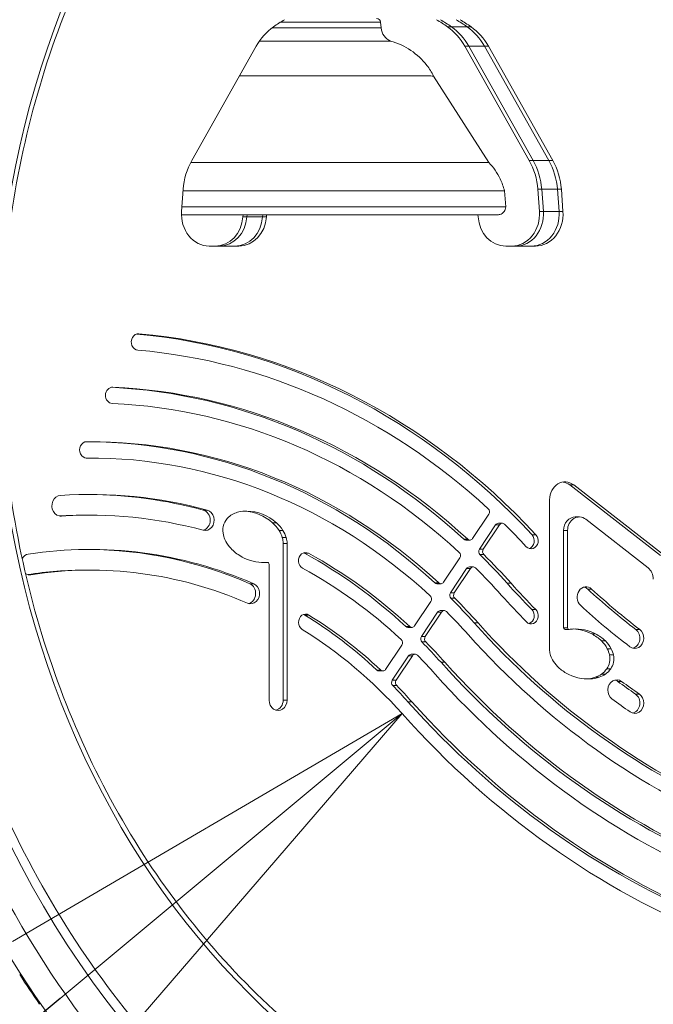
# Model space of a CAD drawing. Extents: x 0 to 25200, y -35640 to 17820.
# Drawn here: x 5849 to 6105, y 4186 to 4584 of the extents above; entities that cross this region are included whole.
import ezdxf
from ezdxf import colors
from ezdxf.entities.mleader import LeaderData, LeaderLine
from ezdxf.math import Vec2, Vec3

# ---------------------------------------------------------------- set-up
doc = ezdxf.new("R2010")
doc.units = 0
doc.header["$MEASUREMENT"] = 0
doc.header["$PDMODE"] = 1
doc.layers.get('0').update_dxf_attribs({"linetype": 'CONTINUOUS'})
doc.layers.get('DefPoints').update_dxf_attribs({"linetype": 'CONTINUOUS'})
for name, color, linetype, lineweight in [('FRAM3', 1, 'CONTINUOUS', 50), ('外形線', 7, 'CONTINUOUS', 18), ('寸法線', 3, 'CONTINUOUS', 18), ('文字引出', 4, 'CONTINUOUS', 18)]:
    doc.layers.add(name, color=color, linetype=linetype, lineweight=lineweight)
doc.styles.get("Standard").update_dxf_attribs({"font": 'TXT.SHX', "bigfont": 'bigfont.shx'})
doc.dimstyles.new('60ベース', dxfattribs={"dimscale": 60, "dimtxt": 3, "dimasz": 3, "dimexe": 0, "dimexo": 1, "dimgap": 1, "dimtad": 3, "dimdec": 1, "dimdsep": 46, "dimtxsty": 'STANDARD', "dimblk": 'DOTSMALL', "dimcen": 0, "dimclrd": 256, "dimclre": 256, "dimclrt": 7, "dimadec": 3, "dimazin": 2, "dimtfac": 1, "dimtdec": 1, "dimtix": 1, "dimtmove": 2, "dimatfit": 2, "dimldrblk": 'OPEN', "dimfxl": 1, "dimtolj": 1, "dimlwd": -1, "dimlwe": -1, "dimarcsym": 0})

# ---------------------------------------------------------------- blocks, each defined once
blk = doc.blocks.new('_DotSmall')
at = {"layer": 'FRAM3', "color": 0, "const_width": 0.5}
blk.add_lwpolyline([(-0.0625, 0, 1), (0.0625, 0, 1)], format="xyb", close=True, dxfattribs=at)
blk = doc.blocks.new('*D95')
at = {"layer": 'DefPoints', "color": 0}
for p in [(6649.65, 6866.45), (6649.65, 6341.91), (5740, 4447.53)]:
    blk.add_point(p, dxfattribs=at)
at = {"layer": '寸法線'}
for p, q in [((5740, 4507.53), (5740, 6866.45)), ((5740, 6866.45), (6649.65, 6866.45)), ((6649.65, 6401.91), (6649.65, 6866.45))]:
    blk.add_line(p, q, dxfattribs=at)
at = {"layer": '寸法線', "xscale": 180, "yscale": 180, "zscale": 180, "rotation": 180}
blk.add_blockref('_DotSmall', (5740, 6866.45), dxfattribs=at)
at = {"layer": '寸法線', "xscale": 180, "yscale": 180, "zscale": 180}
blk.add_blockref('_DotSmall', (6649.65, 6866.45), dxfattribs=at)
at = {"layer": '寸法線', "color": 7, "insert": (6194.82, 7016.45), "char_height": 180, "attachment_point": 5}
blk.add_mtext('\\A1;(910)', dxfattribs=at)
blk = doc.blocks.new('_OPEN')
at = {"color": 0, "linetype": 'ByBlock'}
for p, q in [((-1, 0.1667), (0, 0)), ((0, 0), (-1, -0.1667)), ((0, 0), (-1, 0))]:
    blk.add_line(p, q, dxfattribs=at)
blk = doc.blocks.new('*D100')
at = {"layer": 'DefPoints', "color": 0}
for p in [(10713.57, 7366.45), (5740, 4447.53), (10713.57, 4140.18)]:
    blk.add_point(p, dxfattribs=at)
at = {"layer": '寸法線'}
for p, q in [((5740, 4507.53), (5740, 7366.45)), ((5740, 7366.45), (10713.57, 7366.45)), ((10713.57, 4200.18), (10713.57, 7366.45))]:
    blk.add_line(p, q, dxfattribs=at)
at = {"layer": '寸法線', "xscale": 180, "yscale": 180, "zscale": 180, "rotation": 180}
blk.add_blockref('_DotSmall', (5740, 7366.45), dxfattribs=at)
at = {"layer": '寸法線', "xscale": 180, "yscale": 180, "zscale": 180}
blk.add_blockref('_DotSmall', (10713.57, 7366.45), dxfattribs=at)
at = {"layer": '寸法線', "color": 7, "insert": (8226.78, 7516.45), "char_height": 180, "attachment_point": 5}
blk.add_mtext('\\A1;(4974)', dxfattribs=at)
blk = doc.blocks.new('*D105')
at = {"layer": 'DefPoints', "color": 0}
for p in [(8194.65, 6366.45), (4054.92, 3926.83), (5054.92, 3926.83)]:
    blk.add_point(p, dxfattribs=at)
at = {"layer": '寸法線'}
for p, q in [((8134.65, 6366.45), (4054.92, 6366.45)), ((4054.92, 6366.45), (4054.92, 3926.83)), ((4994.92, 3926.83), (4054.92, 3926.83))]:
    blk.add_line(p, q, dxfattribs=at)
at = {"layer": '寸法線', "xscale": 180, "yscale": 180, "zscale": 180}
for p, rotation in [((4054.92, 6366.45), 90), ((4054.92, 3926.83), 270)]:
    blk.add_blockref('_DotSmall', p, dxfattribs=dict(at, rotation=rotation))
at = {"layer": '寸法線', "color": 7, "insert": (3904.92, 5146.64), "char_height": 180, "attachment_point": 5, "rotation": 90}
blk.add_mtext('\\A1;(2435)', dxfattribs=at)
blk = doc.blocks.new('*D106')
at = {"layer": 'DefPoints', "color": 0}
for p in [(5915.36, 6090.59), (4554.92, 3926.83), (5054.92, 3926.83)]:
    blk.add_point(p, dxfattribs=at)
at = {"layer": '寸法線'}
for p, q in [((5855.36, 6090.59), (4554.92, 6090.59)), ((4554.92, 6090.59), (4554.92, 3926.83)), ((4994.92, 3926.83), (4554.92, 3926.83))]:
    blk.add_line(p, q, dxfattribs=at)
at = {"layer": '寸法線', "xscale": 180, "yscale": 180, "zscale": 180}
for p, rotation in [((4554.92, 6090.59), 90), ((4554.92, 3926.83), 270)]:
    blk.add_blockref('_DotSmall', p, dxfattribs=dict(at, rotation=rotation))
at = {"layer": '寸法線', "color": 7, "insert": (4404.92, 5008.71), "char_height": 180, "attachment_point": 5, "rotation": 90}
blk.add_mtext('\\A1;2164', dxfattribs=at)

msp = doc.modelspace()

# ---------------------------------------------------------------- linework, layer by layer
at = {"layer": '外形線', "extrusion": (0, 1, 0)}
for p, q in [((5950.80044665, 4580.48215831), (5994.9301904, 4580.48215831)), ((5954.33867194, 4582.8793319), (5994.72046488, 4582.8793319)), ((5994.72046488, 4582.8793319), (5994.9301904, 4580.48215831)), ((6023.39327804, 4580.93184883), (6021.80577804, 4580.93184883)), ((6029.74327804, 4580.93184883), (6023.39327804, 4580.93184883)), ((6031.33077804, 4580.93184883), (6029.74327804, 4580.93184883)), ((5918.39962806, 4526.89859004), (5944.39230189, 4573.06483439)), ((6030.41948152, 4573.06483439), (6028.83198152, 4573.06483439)), ((6054.82465535, 4526.89859004), (6028.83198152, 4573.06483439)), ((6030.41948152, 4573.06483439), (6056.41215535, 4526.89859004)), ((6056.41215535, 4526.89859004), (6030.41948152, 4573.06483439)), ((6036.76948152, 4573.06483439), (6030.41948152, 4573.06483439)), ((6062.76215535, 4526.89859004), (6036.76948152, 4573.06483439)), ((6038.35698152, 4573.06483439), (6036.76948152, 4573.06483439)), ((6036.76948152, 4573.06483439), (6062.76215535, 4526.89859004)), ((6038.35698152, 4573.06483439), (6064.34965535, 4526.89859004)), ((6016.15540098, 4561.06068757), (6038.55260578, 4526.03830258)), ((6056.41215535, 4526.89859004), (6054.82465535, 4526.89859004)), ((6062.76215535, 4526.89859004), (6056.41215535, 4526.89859004)), ((6064.34965535, 4526.89859004), (6062.76215535, 4526.89859004)), ((5914.2621206, 4506.30496614), (5914.92544385, 4515.22666976)), ((6044.8087129, 4514.66503523), (6045.36103554, 4508.12890139)), ((6059.88633956, 4515.22666976), (6058.29883956, 4515.22666976)), ((6058.96216281, 4506.30496614), (6058.29883956, 4515.22666976)), ((6059.88633956, 4515.22666976), (6060.54966281, 4506.30496614)), ((6060.54966281, 4506.30496614), (6059.88633956, 4515.22666976)), ((6066.23633956, 4515.22666976), (6059.88633956, 4515.22666976)), ((6066.89966281, 4506.30496614), (6066.23633956, 4515.22666976)), ((6067.82383956, 4515.22666976), (6066.23633956, 4515.22666976)), ((6066.23633956, 4515.22666976), (6066.89966281, 4506.30496614)), ((6067.82383956, 4515.22666976), (6068.48716281, 4506.30496614)), ((5939.06916931, 4504.08888283), (5939.13397522, 4504.96052296)), ((5940.65666931, 4504.08888283), (5939.06916931, 4504.08888283)), ((5940.72147207, 4504.96048055), (5940.65666931, 4504.08888283)), ((5940.65666931, 4504.08888283), (5940.72147207, 4504.96048055)), ((5947.00666931, 4504.08888283), (5940.65666931, 4504.08888283)), ((5947.00666931, 4504.08888283), (5947.07145874, 4504.9603012)), ((5947.07145874, 4504.9603012), (5947.00666931, 4504.08888283)), ((5948.59416931, 4504.08888283), (5947.00666931, 4504.08888283)), ((5948.65895523, 4504.96025408), (5948.59416931, 4504.08888283)), ((6034.1551141, 4504.08888283), (6034.09062358, 4504.95628093)), ((6060.54966281, 4506.30496614), (6058.96216281, 4506.30496614)), ((6066.89966281, 4506.30496614), (6060.54966281, 4506.30496614)), ((6068.48716281, 4506.30496614), (6066.89966281, 4506.30496614)), ((5937.41679172, 4492.24292448), (5925.43949819, 4492.24292448)), ((6057.30978522, 4492.24292448), (6045.33249169, 4492.24292448)), ((5896.9975331, 4456.76651586), (5896.57081557, 4456.76651586)), ((5886.44792436, 4435.19379054), (5886.23410175, 4435.19379054)), ((5877.29467195, 4406.56243406), (5875.73491605, 4406.56243406)), ((5875.91160086, 4406.5574108), (5875.87562302, 4406.5574108)), ((6107.92044462, 4367.12461826), (6071.26786796, 4395.67167359)), ((6072.85536796, 4395.67167359), (6071.26786796, 4395.67167359)), ((6072.85536796, 4395.67167359), (6109.50794462, 4367.12461826)), ((6063.08054145, 4329.24431225), (6063.08054145, 4389.6702706)), ((5924.62801098, 4385.50085539), (5923.04051098, 4385.50085539)), ((5940.69607007, 4385.09204047), (5940.29692467, 4385.09204047)), ((5865.65063515, 4383.05639774), (5865.2276817, 4383.05639774)), ((5877.29467195, 4383.44843406), (5875.70717195, 4383.44843406)), ((6031.92958494, 4373.95284302), (6038.4922755, 4383.82860973)), ((6075.06893112, 4382.71095302), (6073.48143112, 4382.71095302)), ((6102.92767144, 4362.13918037), (6077.71355831, 4381.77732721)), ((5952.61255562, 4380.37572624), (5951.02505562, 4380.37572624)), ((5955.24612647, 4377.30655051), (5953.65862647, 4377.30655051)), ((6034.69316929, 4369.65225093), (6041.26368506, 4379.53979329)), ((6042.85118506, 4379.53979329), (6036.28066929, 4369.65225093)), ((6042.85118506, 4379.53979329), (6041.26368506, 4379.53979329)), ((6043.94189939, 4380.16088452), (6042.35439939, 4380.16088452)), ((6068.75206639, 4337.92481208), (6068.75206639, 4377.24995302)), ((6070.33956639, 4377.24995302), (6068.75206639, 4377.24995302)), ((6070.33956639, 4377.24995302), (6070.33956639, 4337.92481208)), ((5956.58492759, 4374.36316594), (5954.99742759, 4374.36316594)), ((6029.98146498, 4373.67829905), (6028.39396498, 4373.67829905)), ((6030.8388706, 4373.33175179), (6029.2513706, 4373.33175179)), ((6057.55353711, 4375.52599009), (6055.96603711, 4375.52599009)), ((5955.32980179, 4308.65365863), (5955.32980179, 4372.02665863)), ((5956.91730179, 4372.02665863), (5955.32980179, 4372.02665863)), ((5956.91730179, 4372.02665863), (5956.91730179, 4308.65365863)), ((6036.28066929, 4369.65225093), (6034.69316929, 4369.65225093)), ((5965.62042812, 4368.00802723), (5964.03292812, 4368.00802723)), ((6020.21022909, 4356.31714571), (6026.77311371, 4366.19320444)), ((6036.47749982, 4367.47969738), (6034.88999982, 4367.47969738)), ((5877.29467195, 4361.22343406), (5875.70717195, 4361.22343406)), ((5948.99231405, 4364.36038365), (5947.40481405, 4364.36038365)), ((5949.05335811, 4364.3639493), (5947.46585811, 4364.3639493)), ((5949.65827685, 4308.65365863), (5949.65827685, 4363.6654493)), ((6022.95798628, 4351.99273634), (6029.53005067, 4361.88260911)), ((6031.11755066, 4361.88260911), (6024.54548628, 4351.99273634)), ((6031.11755066, 4361.88260911), (6029.53005067, 4361.88260911)), ((6032.208265, 4362.50370034), (6030.620765, 4362.50370034)), ((5853.25167901, 4359.36714244), (5852.28527369, 4359.36714244)), ((5943.45760511, 4355.70627923), (5941.87010511, 4355.70627923)), ((6018.26038681, 4356.04419101), (6016.67288681, 4356.04419101)), ((6019.11951476, 4355.69605448), (6017.53201476, 4355.69605448)), ((6047.51527853, 4355.88149656), (6045.92777853, 4355.88149656)), ((6080.08472459, 4353.54529731), (6078.49722459, 4353.54529731)), ((6024.54548628, 4351.99273634), (6022.95798628, 4351.99273634)), ((6024.73759673, 4349.82486831), (6023.15009673, 4349.82486831)), ((6008.49045199, 4338.68081446), (6015.05358565, 4348.55724797)), ((6020.47170723, 4344.84211696), (6018.88420723, 4344.84211696)), ((6057.48900253, 4345.2632585), (6055.90150253, 4345.2632585)), ((5965.7483224, 4343.04594264), (5964.1608224, 4343.04594264)), ((6011.21943959, 4334.32815997), (6017.7934929, 4344.22102573)), ((6019.3809929, 4344.22102573), (6012.80693959, 4334.32815997)), ((6019.3809929, 4344.22102573), (6017.7934929, 4344.22102573)), ((6006.53857095, 4338.40974779), (6004.95107095, 4338.40974779)), ((6007.39973765, 4338.05972323), (6005.81223765, 4338.05972323)), ((6034.13315538, 4339.90727781), (6032.54565538, 4339.90727781)), ((6070.33956639, 4337.92481208), (6068.75206639, 4337.92481208)), ((6070.94448513, 4337.22631208), (6069.35698513, 4337.22631208)), ((6099.53129182, 4337.22057622), (6097.94379182, 4337.22057622)), ((6012.80693959, 4334.32815997), (6011.21943959, 4334.32815997)), ((6081.69986938, 4335.40474359), (6080.11236938, 4335.40474359)), ((5996.77012448, 4321.04365495), (6003.33358513, 4330.92058052)), ((6012.99347745, 4332.16587936), (6011.40597745, 4332.16587936)), ((6085.65482945, 4332.57130753), (6084.06732945, 4332.57130753)), ((6088.00229695, 4329.43251546), (6086.41479695, 4329.43251546)), ((5999.47649424, 4316.65696434), (6006.05316126, 4326.55376331)), ((6007.64066126, 4326.55376331), (6001.06399424, 4316.65696434)), ((6007.64066126, 4326.55376331), (6006.05316126, 4326.55376331)), ((6008.73137559, 4327.17485454), (6007.14387559, 4327.17485454)), ((6088.8924129, 4326.88976566), (6087.3049129, 4326.88976566)), ((5994.81579227, 4320.77486799), (5993.22829227, 4320.77486799)), ((6020.75103222, 4323.93305906), (6019.16353222, 4323.93305906)), ((6087.79743168, 4321.29831797), (6086.20993168, 4321.29831797)), ((5995.67941014, 4320.42256372), (5994.09191014, 4320.42256372)), ((6079.60236365, 4317.22323843), (6078.01486365, 4317.22323843)), ((6083.11125556, 4317.89888854), (6081.52375556, 4317.89888854)), ((6085.69143464, 4319.18634213), (6084.10393464, 4319.18634213)), ((6001.06399424, 4316.65696434), (5999.47649424, 4316.65696434)), ((6001.24385334, 4314.50146073), (5999.65635334, 4314.50146073)), ((6092.21703196, 4316.20558036), (6090.62953196, 4316.20558036)), ((6099.39681925, 4311.07574749), (6097.80931925, 4311.07574749)), ((5956.91730179, 4308.65365863), (5955.32980179, 4308.65365863)), ((6007.36890906, 4307.95884031), (6005.78140906, 4307.95884031))]:
    msp.add_line(p, q, dxfattribs=at)
at = {"layer": '外形線', "extrusion": (1e-16, 0, -1)}
for centre, radius, start, end in [((-5993.1390058, 4582.74097215), 1.5875, 90, 174.9999999993), ((-6001.25602673, 4581.03559728), 6.35, 292.835802887, 354.9999999999)]:
    msp.add_arc(centre, radius, start, end, dxfattribs=at)
for centre, major_axis, start_param, end_param in [((6143.94293068, 4447.52729048), (0, 397.54100526), -1.5707963268, 4.7123889804), ((6134.41793068, 4447.52729048), (0, 340.50304941), -1.5707963268, 4.7123889804), ((6140.04344492, 4447.52729048), (0, 418.46025392), 3.8027115669, 5.6220663938), ((5991.37464171, 4504.94136987), (0, 88.9), -0.5456578969, -0.4790492573), ((5983.43714171, 4504.94136987), (0, 88.9), 0.4790492573, 0.5456578969), ((5989.78714171, 4504.94136987), (0, 88.9), 0.4790492573, 0.5456578969), ((5991.37464171, 4504.94136987), (0, 88.9), 0.4790492573, 0.5456578969), ((5962.83454433, 4559.22028342), (0, 25.4), -0.9943343819, -0.5456578969), ((6011.97723908, 4559.22028342), (0, 25.4), 0.5456578969, 0.9943343819), ((6018.32723908, 4559.22028342), (0, 25.4), 0.5456578969, 0.9943343819), ((6019.91473908, 4559.22028342), (0, 25.4), 0.5456578969, 0.9943343819), ((5936.8418705, 4513.05403906), (0, 25.4), -1.4851550352, -0.9943343819), ((6037.96991291, 4513.05403906), (0, 25.4), 0.9943343819, 1.4851550352), ((6044.31991291, 4513.05403906), (0, 25.4), 0.9943343819, 1.4851550352), ((6045.90741291, 4513.05403906), (0, 25.4), 0.9943343819, 1.4851550352), ((5925.43949819, 4505.19692448), (0, 12.954), 3.1415926536, 4.798030272), ((5929.47929172, 4505.19692448), (0, 12.954), 1.6564376184, 3.1415926536), ((5935.82929172, 4505.19692448), (0, 12.954), 1.6564376184, 3.1415926536), ((5937.41679172, 4505.19692448), (0, 12.954), 1.6564376184, 3.1415926536), ((6045.33249169, 4505.19692448), (0, 12.954), 3.1415926536, 4.6267476888), ((6049.37228522, 4505.19692448), (0, 12.954), 1.4851550352, 3.1415926536), ((6055.72228522, 4505.19692448), (0, 12.954), 1.4851550352, 3.1415926536), ((6057.30978522, 4505.19692448), (0, 12.954), 1.4851550352, 3.1415926536), ((5896.78417433, 4453.47371948), (0, 3.302), 3.2162730384, 6.357865692), ((5877.29467195, 4152.68943406), (0, 304.927), 0.0746803848, 0.7513227832), ((5886.34101305, 4431.89409904), (0, 3.302), 3.1789879647, 6.3205805972), ((5877.29467195, 4152.68943406), (0, 282.702), 0.0373953111, 0.6734052434), ((5875.89361194, 4409.85934546), (0, 3.302), 3.1353019355, 6.2768945891), ((5877.29467195, 4152.68943406), (0, 260.477), -0.0062907181, 0.6750088931), ((6069.34969935, 4389.6702706), (0, 7.239), -1.5707963268, 0.5934119457), ((5877.29467195, 4152.68943406), (0, 239.141), -0.0582988956, 0.2305886723), ((5865.43915842, 4387.24027766), (0, 4.191), 3.083293758, 6.2248864116), ((5923.79848353, 4381.42078268), (0, 4.191), 0.2305886723, 3.3721813259), ((5939.77656914, 4371.46852876), (0, 13.54728995), -0.395309452, -0.198564094), ((5940.49649737, 4367.07322964), (0, 18.02028439), -0.195675253, 0.0127885322), ((5940.35156914, 4361.50076201), (0, 23.59463203), 0.0168603715, 0.6435534771), ((5875.70717195, 4152.68943406), (0, 230.759), -0.0544097322, 0), ((5936.6981884, 4377.31212197), (0, 6.62786641), 4.5344661347, 5.6449613423), ((5938.59425486, 4374.75332484), (0, 9.99008968), -0.6616457706, -0.3958124333), ((6073.48143112, 4377.24995302), (0, 5.461), -1.5707963268, 0), ((5944.40894999, 4367.94890909), (0, 15.6255553), 0.6513137736, 0.9287097585), ((5948.05425887, 4371.0672517), (0, 10.3871457), 0.9264511918, 1.2479079233), ((6042.35439939, 4378.57338452), (0, 1.5875), -0.9162978573, 0), ((5938.44753234, 4377.63622176), (0, 8.673393), 4.2339755156, 4.5389075413), ((5941.41465169, 4379.41564428), (0, 12.53405835), 3.9364212962, 4.233788318), ((5950.40057485, 4371.9904047), (0, 7.52495543), 1.2500035688, 1.5659784821), ((6029.2513706, 4374.91925179), (0, 1.5875), 3.1415926536, 3.8149978969), ((6055.60154607, 4373.11293284), (0, 3.302), 0.7513227832, 3.8929154368), ((5877.29467195, 4152.68943406), (0, 216.916), -0.1335280018, 0.3599234385), ((5945.47317902, 4384.00629602), (0, 19.09426058), 3.6275553366, 3.9367265212), ((5964.39629717, 4365.02386763), (0, 3.302), 3.5839546639, 6.7255473175), ((6035.78388363, 4368.68584217), (0, 1.5875), 3.8494200791, 5.3668874499), ((5852.76847635, 4363.52083573), (0, 4.191), -0.9629526044, -0.1335280018), ((5947.6050116, 4388.27696161), (0, 24.02090991), 3.1871852005, 3.6351312579), ((5877.29467195, 4152.68943406), (0, 238.252), 0.4423620103, 0.6769098196), ((5877.29467195, 4152.68943406), (0, 282.702), 0.7078274255, 0.768793549), ((5875.70717195, 4152.68943406), (0, 208.534), -0.131568436, 0), ((5947.3227698, 4384.00884889), (0, 19.74281364), 3.0437899542, 3.1805478314), ((5947.46585811, 4363.6654493), (0, 0.6985), -0.1010848881, 0), ((6030.620765, 4360.91620034), (0, 1.5875), -0.9162978573, 0), ((5852.76847635, 4363.52083573), (0, 4.191), 3.0080646518, 3.597582253), ((5942.17928146, 4351.78382262), (0, 4.191), 0.3599234385, 3.5015160921), ((6017.53201476, 4357.28355448), (0, 1.5875), 3.1415926536, 3.8166015467), ((6242.75969289, 4590.83943406), (0, 326.898), 3.8624626113, 3.9103862026), ((6077.81856177, 4350.27159057), (0, 4.191), 3.8159188529, 6.9575114854), ((6242.75969289, 4590.83943406), (0, 303.784), 3.724500125, 3.8159188529), ((6024.04870061, 4351.02632757), (0, 1.5875), 3.8539476223, 5.3668874499), ((5877.29467195, 4152.68943406), (0, 260.477), 0.7123549687, 0.768793549), ((6244.34719289, 4590.83943406), (0, 333.502), 3.8624626113, 3.9103862026), ((6018.88420723, 4343.25461696), (0, 1.5875), -0.9162978573, 0), ((6055.60154607, 4342.78269107), (0, 3.302), 0.7208699577, 3.8624626113), ((6244.34719289, 4590.83943406), (0, 312.166), 3.724500125, 3.8159188529), ((5964.39629717, 4340.13631934), (0, 3.302), 3.6340578657, 6.7756505193), ((5877.29467195, 4152.68943406), (0, 216.027), 0.4924652121, 0.679199138), ((6005.81223765, 4339.64722323), (0, 1.5875), 3.1415926536, 3.8185024732), ((6242.75969289, 4590.83943406), (0, 349.123), 3.4829114188, 3.9103862026), ((6069.35698513, 4337.92481208), (0, 0.6985), 3.1415926536, 4.7123889804), ((6073.43902761, 4317.86574103), (0, 19.56633016), -0.1425812748, -0.0622795007), ((6073.46279484, 4314.05211601), (0, 23.37521267), -0.0532969452, 0.4190569243), ((6097.53341359, 4333.72165385), (0, 4.191), 0.5829074714, 3.724500125), ((6012.31015393, 4333.3617512), (0, 1.5875), 3.8593158111, 5.3668874499), ((6244.34719289, 4590.83943406), (0, 355.727), 3.4825263389, 3.9103862026), ((6075.12360333, 4318.06873253), (0, 18.92618062), 0.4128515788, 0.6977798541), ((5877.29467195, 4152.68943406), (0, 238.252), 0.7177231575, 0.768793549), ((6069.20137375, 4329.25680731), (0, 7.0677394), 4.4240718874, 4.7106210782), ((6078.66606153, 4322.86238652), (0, 12.62485577), 0.6934705632, 1.0234627319), ((6081.60346253, 4324.96677314), (0, 8.63344062), 1.0271488686, 1.3461745273), ((6007.14387559, 4325.58735454), (0, 1.5875), -0.9162978573, 0), ((6070.76272686, 4329.78710352), (0, 8.9470029), 4.1411163174, 4.424544248), ((6073.43614531, 4331.77541047), (0, 12.61891128), 3.8579582388, 4.1408435871), ((6083.33674145, 4325.4017208), (0, 6.58545806), 1.3428687313, 2.2434970361), ((5994.09191014, 4322.01006372), (0, 1.5875), 3.1415926536, 3.8207917916), ((6242.75969289, 4590.83943406), (0, 371.348), 3.4820656981, 3.9103862026), ((6076.66562777, 4335.99484496), (0, 18.24994104), 3.5944322225, 3.8602477111), ((6081.75811755, 4326.87192982), (0, 8.92727483), 2.2450765143, 2.6078536282), ((6244.34719289, 4590.83943406), (0, 377.952), 3.4817249618, 3.9103862026), ((6078.65819056, 4340.55520375), (0, 23.35742329), 3.0948994276, 3.5975858029), ((6078.82484926, 4335.09356051), (0, 17.89286029), 2.8613180063, 3.0913953447), ((6080.05907368, 4330.14571364), (0, 12.74385384), 2.6060132902, 2.8613868858), ((6090.26132674, 4312.67503218), (0, 4.191), 3.7106451931, 6.8522378467), ((6000.56720858, 4315.69055557), (0, 1.5875), 3.8657829441, 5.3668874499), ((5877.29467195, 4152.68943406), (0, 216.027), 0.7241902905, 0.768793549), ((6242.75969289, 4590.83943406), (0, 326.009), 3.6807392655, 3.7106451931), ((6244.34719289, 4590.83943406), (0, 334.391), 3.6807392655, 3.7106451931), ((6097.53341359, 4307.47925288), (0, 4.191), 0.5391466119, 3.6807392655), ((5953.28778932, 4308.65365863), (0, 4.191), 1.5707963268, 4.7123889804), ((6242.75969289, 4590.83943406), (0, 393.573), 3.4813158875, 3.9103862026), ((6244.34719289, 4590.83943406), (0, 400.177), 3.042538545, 3.9103862026)]:
    msp.add_ellipse(centre, major_axis=major_axis, ratio=0.8660254038, start_param=start_param, end_param=end_param, dxfattribs=at)
at = {"layer": '外形線'}
for centre, major_axis, ratio, start_param, end_param in [((6134.41793068, 4447.52729048), (0, 389.40832674), 0.8660254038, 2.9139574921, 6.5108204687), ((6143.94293068, 4447.52729048), (0, 410.52396284), 0.8660254038, 0.6611189134, 2.4804737402), ((5981.84964171, 4504.94136987), (0, 88.9), 0.8660254038, -0.5456578969, -0.4790492573), ((5983.43714171, 4504.94136987), (0, 88.9), 0.8660254038, -0.5456578969, -0.4790492573), ((5989.78714171, 4504.94136987), (0, 88.9), 0.8660254038, -0.5456578969, -0.4790492573), ((6010.38973908, 4559.22028342), (0, 25.4), 0.8660254038, -0.9943343819, -0.5456578969), ((6011.97723908, 4559.22028342), (0, 25.4), 0.8660254038, -0.9943343819, -0.5456578969), ((6018.32723908, 4559.22028342), (0, 25.4), 0.8660254038, -0.9943343819, -0.5456578969), ((5969.22971194, 4575.18437036), (-29.5674771, 0.00107755), 0.0000210408, 0.6518963559, 2.6179938783), ((5969.22971194, 4575.18437036), (-29.5674771, 0.00107755), 0.0000210408, 3.141669019, 5.6312595024), ((5969.22919728, 4561.06239772), (-46.92620371, 0.00171016), 0.0000210408, 3.1416061105, 5.4509965407), ((5969.22792096, 4526.04082901), (-69.32468482, 0.00252645), 0.0000210408, 3.1416129771, 5.5452179855), ((6036.38241291, 4513.05403906), (0, 25.4), 0.8660254038, -1.4851550352, -0.9943343819), ((6037.96991291, 4513.05403906), (0, 25.4), 0.8660254038, -1.4851550352, -0.9943343819), ((6044.31991291, 4513.05403906), (0, 25.4), 0.8660254038, -1.4851550352, -0.9943343819), ((5969.22750649, 4514.66778969), (-75.58120641, 0.00275446), 0.0000210408, 3.1415944324, 5.5147608833), ((5969.22726829, 4508.13167598), (-76.13376726, 0.0027746), 0.0000210408, 3.1415922639, 5.5164333921), ((5969.22715264, 4504.95823539), (-73.04789863, 0.00266214), 0.0000210408, 2.6636850481, 5.5649822102), ((5927.89179172, 4505.19692448), (0, 12.954), 0.8660254038, 3.1415926536, 4.6267476888), ((5929.47929172, 4505.19692448), (0, 12.954), 0.8660254038, 3.1415926536, 4.6267476888), ((5935.82929172, 4505.19692448), (0, 12.954), 0.8660254038, 3.1415926536, 4.6267476888), ((6047.78478522, 4505.19692448), (0, 12.954), 0.8660254038, 3.1415926536, 4.798030272), ((6049.37228522, 4505.19692448), (0, 12.954), 0.8660254038, 3.1415926536, 4.798030272), ((6055.72228522, 4505.19692448), (0, 12.954), 0.8660254038, 3.1415926536, 4.798030272), ((5875.70717195, 4152.68943406), (0, 304.927), 0.8660254038, -0.7513227832, -0.0775768137), ((5877.29467195, 4152.68943406), (0, 298.323), 0.8660254038, -0.6726121464, -0.0746803848), ((5875.70717195, 4152.68943406), (0, 282.702), 0.8660254038, -0.6734052434, -0.041467906), ((5877.29467195, 4152.68943406), (0, 276.098), 0.8660254038, -0.6740788517, -0.0373953111), ((5875.70717195, 4152.68943406), (0, 260.477), 0.8660254038, -0.6750088931, -0.0035187193), ((5877.29467195, 4152.68943406), (0, 253.873), 0.8660254038, -0.6758040289, 0.0062907181), ((6067.76219935, 4389.6702706), (0, 7.239), 0.8660254038, -0.5934119457, -0.1269526418), ((5875.70717195, 4152.68943406), (0, 239.141), 0.8660254038, -0.2305886723, -0.0038326585), ((5922.21098353, 4381.42078268), (0, 4.191), 0.8660254038, 3.362067791, 6.0525966348), ((5938.76406914, 4361.50076201), (0, 23.59463203), 0.8660254038, -0.6435534771, -0.046083214), ((6037.40156116, 4384.7950185), (0, 1.5875), 0.8660254038, 4.0578905109, 5.6105731608), ((5877.29467195, 4152.68943406), (0, 230.759), 0.8660254038, -0.2305886723, 0.0582988956), ((6075.06893112, 4377.24995302), (0, 5.461), 0.8660254038, -0.5934119457, 1.5707963268), ((5942.82144999, 4367.94890909), (0, 15.6255553), 0.8660254038, -0.9287097585, -0.6513137736), ((5946.46675887, 4371.0672517), (0, 10.3871457), 0.8660254038, -1.2479079233, -0.9264511918), ((6043.94189939, 4378.57338452), (0, 1.5875), 0.8660254038, -0.705588654, 0.9162978573), ((5877.29467195, 4152.68943406), (0, 298.323), 0.8660254038, -0.7513227832, -0.705588654), ((5948.81307485, 4371.9904047), (0, 7.52495543), 0.8660254038, -1.5659784821, -1.2500035688), ((6030.8388706, 4374.91925179), (0, 1.5875), 0.8660254038, 2.4681874102, 4.0578905109), ((6054.01404607, 4373.11293284), (0, 3.302), 0.8660254038, 3.4228587804, 5.531862524), ((5875.70717195, 4152.68943406), (0, 216.916), 0.8660254038, -0.3599234385, -0.0042253512), ((6037.37138363, 4368.68584217), (0, 1.5875), 0.8660254038, 0.9162978573, 2.4337652281), ((5962.80879717, 4365.02386763), (0, 3.302), 0.8660254038, -0.4423620103, -0.2812661268), ((5875.70717195, 4152.68943406), (0, 238.252), 0.8660254038, -0.6769098196, -0.4423620103), ((6025.68239938, 4367.15961321), (0, 1.5875), 0.8660254038, 4.0578905109, 5.6091064555), ((5875.70717195, 4152.68943406), (0, 282.702), 0.8660254038, -0.768793549, -0.7078274255), ((5877.29467195, 4152.68943406), (0, 208.534), 0.8660254038, -0.3599234385, 0.1335280018), ((5945.7352698, 4384.00884889), (0, 19.74281364), 0.8660254038, 3.1884892478, 3.239395353), ((5949.05335811, 4363.6654493), (0, 0.6985), 0.8660254038, -1.5707963268, 0.1010848881), ((5877.29467195, 4152.68943406), (0, 231.648), 0.8660254038, -0.677862611, -0.4423620103), ((6032.208265, 4360.91620034), (0, 1.5875), 0.8660254038, -0.7097290854, 0.9162978573), ((5877.29467195, 4152.68943406), (0, 276.098), 0.8660254038, -0.768793549, -0.7097290854), ((6100.28304424, 4357.61180618), (0, 5.461), 0.8660254038, -1.5707963268, -0.5934119457), ((5940.59178146, 4351.78382262), (0, 4.191), 0.8660254038, 3.362067791, 5.9232618686), ((6019.11951476, 4357.28355448), (0, 1.5875), 0.8660254038, 2.4665837605, 4.0578905109), ((6244.34719289, 4590.83943406), (0, 326.898), 0.8660254038, 2.3727991046, 2.4207226959), ((6076.23106177, 4350.27159057), (0, 4.191), 0.8660254038, -0.6743261993, -0.2204751374), ((6244.34719289, 4590.83943406), (0, 303.784), 0.8660254038, 2.4672664543, 2.5586851822), ((6013.96287132, 4349.52365674), (0, 1.5875), 0.8660254038, 4.0578905109, 5.6073812783), ((5875.70717195, 4152.68943406), (0, 260.477), 0.8660254038, -0.768793549, -0.7123549687), ((6025.63620061, 4351.02632757), (0, 1.5875), 0.8660254038, 0.9162978573, 2.4292376849), ((6020.47170723, 4343.25461696), (0, 1.5875), 0.8660254038, -0.7146002351, 0.9162978573), ((6054.01404607, 4342.78269107), (0, 3.302), 0.8660254038, 3.4228587804, 5.5623153495), ((5962.80879717, 4340.13631934), (0, 3.302), 0.8660254038, -0.4924652121, -0.2812661268), ((5875.70717195, 4152.68943406), (0, 216.027), 0.8660254038, -0.679199138, -0.4924652121), ((5877.29467195, 4152.68943406), (0, 253.873), 0.8660254038, -0.768793549, -0.7146002351), ((5877.29467195, 4152.68943406), (0, 209.423), 0.8660254038, -0.768793549, -0.4924652121), ((6007.39973765, 4339.64722323), (0, 1.5875), 0.8660254038, 2.464682834, 4.0578905109), ((6244.34719289, 4590.83943406), (0, 349.123), 0.8660254038, 2.3727991046, 2.8002738883), ((6070.94448513, 4337.92481208), (0, 0.6985), 0.8660254038, 1.5707963268, 3.2853950111), ((6071.87529484, 4314.05211601), (0, 23.37521267), 0.8660254038, -0.4190569243, -0.0392201167), ((6095.94591359, 4333.72165385), (0, 4.191), 0.8660254038, 3.362067791, 5.7002778358), ((6002.2428708, 4331.88698929), (0, 1.5875), 0.8660254038, 4.0578905109, 5.6053226961), ((6013.89765393, 4333.3617512), (0, 1.5875), 0.8660254038, 0.9162978573, 2.4238694961), ((6073.53610333, 4318.06873253), (0, 18.92618062), 0.8660254038, -0.6977798541, -0.4128515788), ((5875.70717195, 4152.68943406), (0, 238.252), 0.8660254038, -0.768793549, -0.7177231575), ((6077.07856153, 4322.86238652), (0, 12.62485577), 0.8660254038, -1.0234627319, -0.6934705632), ((6080.01596253, 4324.96677314), (0, 8.63344062), 0.8660254038, -1.3461745274, -1.0271488686), ((6008.73137559, 4325.58735454), (0, 1.5875), 0.8660254038, -0.7204144185, 0.9162978573), ((5877.29467195, 4152.68943406), (0, 231.648), 0.8660254038, -0.768793549, -0.7204144185), ((6081.74924145, 4325.4017208), (0, 6.58545806), 0.8660254038, 4.0396882711, 4.9403165759), ((5995.67941014, 4322.01006372), (0, 1.5875), 0.8660254038, 2.4623935155, 4.0578905109), ((6244.34719289, 4590.83943406), (0, 371.348), 0.8660254038, 2.3727991046, 2.8011196091), ((6080.17061755, 4326.87192982), (0, 8.92727483), 0.8660254038, 3.675331679, 4.0381087929), ((6077.07069056, 4340.55520376), (0, 23.3574233), 0.8660254038, 3.1808426563, 3.1882858795), ((6077.23734926, 4335.09356051), (0, 17.89286029), 0.8660254038, 3.1917899624, 3.4218673009), ((6078.47157368, 4330.14571364), (0, 12.74385384), 0.8660254038, 3.4217984214, 3.6771720169), ((6088.67382674, 4312.67503218), (0, 4.191), 0.8660254038, -0.5690525395, -0.2204751374), ((5875.70717195, 4152.68943406), (0, 216.027), 0.8660254038, -0.768793549, -0.7241902905), ((6002.15470858, 4315.69055557), (0, 1.5875), 0.8660254038, 0.9162978573, 2.417402363), ((6244.34719289, 4590.83943406), (0, 326.009), 0.8660254038, 2.5725401141, 2.6024460417), ((6095.94591359, 4307.47925288), (0, 4.191), 0.8660254038, 3.362067791, 5.7440386953), ((5951.70028932, 4308.65365863), (0, 4.191), 0.8660254038, 3.362067791, 4.7123889804), ((6244.34719289, 4590.83943406), (0, 393.573), 0.8660254038, 2.3727991046, 2.8018694197), ((6139.50804144, 4447.52729048), (0, 418.47894492), 0.8660254038, 2.2107086635, 2.2470496201)]:
    msp.add_ellipse(centre, major_axis=major_axis, ratio=ratio, start_param=start_param, end_param=end_param, dxfattribs=at)
for points, knots in [([(6130.58092015, 4056.5141411), (6094.45945503, 4057.77572284), (6058.51558199, 4065.80163671), (5990.65768622, 4094.58021031), (5958.74708535, 4115.30457651), (5902.24035615, 4167.32532295), (5877.63179809, 4198.5777617), (5838.18963575, 4268.44145957), (5823.34154573, 4307.02263828), (5804.88870303, 4387.62703763), (5801.27593875, 4429.63183613), (5805.64094068, 4512.82878761), (5813.61551042, 4554.00588245), (5840.33249935, 4631.38205263), (5859.0746744, 4667.56453938), (5905.42482601, 4731.31085946), (5933.03607309, 4758.85066721), (5994.36369972, 4802.54905862), (6028.08497455, 4818.66937876), (6085.23943904, 4834.29477862), (6107.87591066, 4837.74744253), (6130.58092015, 4838.54043986)], [4.7426266473, 4.7426266473, 4.7426266473, 4.7426266473, 5.0643759739, 5.0643759739, 5.3854648874, 5.3854648874, 5.7054781665, 5.7054781665, 6.0247501029, 6.0247501029, 6.343693742, 6.343693742, 6.662573196, 6.662573196, 6.9816026022, 6.9816026022, 7.301099474, 7.301099474, 7.6215007444, 7.6215007444, 7.8237439671, 7.8237439671, 7.8237439671, 7.8237439671]), ([(6115.21609973, 4110.81491303), (6084.1122078, 4112.99124128), (6053.3137904, 4120.97961349), (5995.46487393, 4147.7774831), (5968.4195646, 4166.56933903), (5920.8410135, 4213.04076509), (5900.30461241, 4240.69543059), (5867.80978008, 4302.06792474), (5855.8466825, 4335.76695883), (5841.69582881, 4405.80849979), (5839.50535326, 4442.13696706), (5845.11423451, 4513.75418524), (5852.91172563, 4549.0301863), (5877.69995533, 4614.96881921), (5894.68892585, 4645.61812812), (5936.13827716, 4699.20802001), (5960.59747453, 4722.13209392), (6014.5284996, 4757.9578827), (6043.99877288, 4770.8372031), (6087.90302081, 4781.20672199), (6101.53056785, 4783.28209613), (6115.21609973, 4784.23966793)], [4.7729104675, 4.7729104675, 4.7729104675, 4.7729104675, 5.093909319, 5.093909319, 5.4144825148, 5.4144825148, 5.7344415178, 5.7344415178, 6.0539943715, 6.0539943715, 6.3733732391, 6.3733732391, 6.6927259336, 6.6927259336, 7.0121798803, 7.0121798803, 7.3319285503, 7.3319285503, 7.6522225158, 7.6522225158, 7.7934601469, 7.7934601469, 7.7934601469, 7.7934601469]), ([(5998.79166282, 4575.18329284), (5998.79154526, 4575.18334027), (5998.53371024, 4575.18339705), (5997.14569621, 4575.18357293), (5995.54778234, 4575.18370572), (5991.08398815, 4575.18400042), (5988.26078613, 4575.18415952), (5981.74957168, 4575.1844833), (5978.12380728, 4575.18464489), (5970.54010515, 4575.18494927), (5966.65466837, 4575.18508915), (5959.13400194, 4575.18532856), (5955.57067361, 4575.18542579), (5950.61248981, 4575.18553431), (5948.9626975, 4575.18556425), (5946.8665976, 4575.18559278), (5946.27947704, 4575.18559946), (5945.72602891, 4575.18560437)], [4.2795582176, 4.2795582176, 4.2795582176, 4.2795582176, 4.5469762501, 4.5469762501, 5.0016623852, 5.0016623852, 5.4563472026, 5.4563472026, 5.9110321822, 5.9110321822, 6.3657185579, 6.3657185579, 6.8204071706, 6.8204071706, 7.0778499931, 7.0778499931, 7.1857484835, 7.1857484835, 7.1857484835, 7.1857484835]), ([(5998.79718895, 4575.18329286), (6001.69518063, 4574.38470172), (6004.49759197, 4573.09348975), (6009.43273343, 4569.75599631), (6011.63822208, 4567.68267376), (6014.47125294, 4564.0049427), (6015.38409346, 4562.56516973), (6016.15540098, 4561.06068757)], [0, 0, 0, 0, 0.9018033984, 0.9018033984, 1.7873174124, 1.7873174124, 2.2945199046, 2.2945199046, 2.2945199046, 2.2945199046]), ([(6038.55260577, 4526.03830259), (6040.41267475, 4524.11243822), (6041.97617159, 4521.85217855), (6043.84362202, 4517.90894017), (6044.41168085, 4516.30322986), (6044.80871289, 4514.66503524)], [0, 0, 0, 0, 0.8032390186, 0.8032390186, 1.3089251335, 1.3089251335, 1.3089251335, 1.3089251335]), ([(6045.36103555, 4508.12890138), (6045.35454434, 4507.77906456), (6045.28974357, 4507.42580117), (6045.05568141, 4506.77302287), (6044.88546893, 4506.46452303), (6044.46181514, 4505.92322221), (6044.20304414, 4505.68373482), (6043.63043803, 4505.30306393), (6043.30947382, 4505.1571392), (6042.86394874, 4505.03541088), (6042.74817189, 4505.01049584), (6042.51336106, 4504.97326793), (6042.39185394, 4504.96100341), (6042.2750438, 4504.95557256)], [0, 0, 0, 0, 0.1049691249, 0.1049691249, 0.20804188814, 0.20804188814, 0.31118271643, 0.31118271643, 0.41432089455, 0.41432089455, 0.44974254873, 0.44974254873, 0.48565729502, 0.48565729502, 0.48565729502, 0.48565729502]), ([(5939.13427807, 4504.95787101), (5937.47443639, 4504.95794817), (5935.86269143, 4504.95802478), (5930.5108189, 4504.95828484), (5926.79384376, 4504.95847565), (5920.02897075, 4504.95884629), (5916.95761168, 4504.95902623), (5914.22292321, 4504.95919942)], [12.2163223626, 12.2163223626, 12.2163223626, 12.2163223626, 12.4283723452, 12.4283723452, 12.9462211931, 12.9462211931, 13.4397383363, 13.4397383363, 13.4397383363, 13.4397383363]), ([(5914.22347081, 4504.96101024), (5914.9826577, 4504.961003), (5915.77134088, 4504.96099436), (5919.60875274, 4504.96094711), (5923.01840652, 4504.96089041), (5930.40615345, 4504.96074044), (5934.39012992, 4504.96064706), (5942.64506761, 4504.96043125), (5946.91619813, 4504.96030881), (5955.38631202, 4504.96004788), (5959.87461305, 4504.95990047), (5969.04438022, 4504.95957949), (5973.72582008, 4504.95940592), (5982.9582054, 4504.95904388), (5987.51650317, 4504.95885512), (5996.21144208, 4504.95847555), (6000.34795842, 4504.95828475), (6007.94205478, 4504.95791574), (6011.65902992, 4504.95772493), (6018.586654, 4504.95734537), (6021.79755596, 4504.95715661), (6027.46637356, 4504.95679457), (6029.92880363, 4504.95662101), (6033.97036647, 4504.95630003), (6035.54915345, 4504.95615263), (6037.81871363, 4504.9558917), (6038.58700925, 4504.95576927), (6039.21438201, 4504.95555347), (6039.07384324, 4504.95546009), (6037.85837666, 4504.95531014), (6036.78248088, 4504.95525344), (6034.91751999, 4504.95520689), (6034.51592556, 4504.95519876), (6034.09005433, 4504.95519184)], [0.3777266209, 0.3777266209, 0.3777266209, 0.3777266209, 0.5178488476, 0.5178488476, 1.0356976952, 1.0356976952, 1.5535465427, 1.5535465427, 2.0713953903, 2.0713953903, 2.5892442382, 2.5892442382, 3.107093086, 3.107093086, 3.6249419339, 3.6249419339, 4.1427907817, 4.1427907817, 4.6606396297, 4.6606396297, 5.1784884777, 5.1784884777, 5.6963373256, 5.6963373256, 6.2141861736, 6.2141861736, 6.7320350211, 6.7320350211, 7.2498838685, 7.2498838685, 7.767732716, 7.767732716, 7.898201208, 7.898201208, 7.898201208, 7.898201208])]:
    msp.add_open_spline(points, degree=3, knots=knots, dxfattribs=at)

# ---------------------------------------------------------------- dimensions: what is measured, and where the dimension line sits
at = {"layer": '寸法線'}
for base, p2, picture, middle in [((10713.56622289, 7366.45310306), (10713.56622289, 4140.18350815), '*D100', (8226.78368014, 7516.45310306)), ((6649.64701683, 6866.45310306), (6649.64701683, 6341.91200227), '*D95', (6194.8240771, 7016.45310306))]:
    dim = msp.add_linear_dim(base=base, p1=(5740.00113738, 4447.5273762), p2=p2, text='(<>)', dimstyle='60ベース', override={"dimdec": 0}, dxfattribs=at)
    dim.commit()
    dim.dimension.update_dxf_attribs({"geometry": picture, "text_midpoint": middle})
dim = msp.add_linear_dim(base=(4054.91610566, 3926.82729048), p1=(8194.64579422, 6366.45310306), p2=(5054.91610566, 3926.82729048), angle=90, text='(2435)', dimstyle='60ベース', override={"dimdec": 6}, dxfattribs=at)
dim.commit()
dim.dimension.update_dxf_attribs({"geometry": '*D105', "text_midpoint": (3904.91610566, 5146.64019677)})
dim = msp.add_linear_dim(base=(4554.91610566, 3926.82729048), p1=(5915.35688556, 6090.58979048), p2=(5054.91610566, 3926.82729048), angle=90, dimstyle='60ベース', override={"dimdec": 0}, dxfattribs=at)
dim.commit()
dim.dimension.update_dxf_attribs({"geometry": '*D106', "text_midpoint": (4404.91610566, 5008.70854048)})

# ---------------------------------------------------------------- leaders
at = {"layer": '文字引出'}
ml = msp.add_multileader_mtext('Standard', dxfattribs=at)
ml.set_content('{\\C7;ピンボールパネル}', color=256, style='STANDARD')
ml.set_leader_properties()
ml.set_arrow_properties(name='OPEN')
ml.build(insert=Vec2(0, 0))
ml.multileader.update_dxf_attribs({"text_left_attachment_type": 6, "text_right_attachment_type": 6, "dogleg_length": 0.36, "arrow_head_size": 180, "scale": 60})
ctx = ml.context
ctx.base_point, ctx.scale, ctx.char_height, ctx.arrow_head_size, ctx.landing_gap_size, ctx.plane_origin = Vec3(3114.99250675, 2903.21221531), 60, 180, 180, 5.4, Vec3(5230.06857408, 2095.83898539)
ctx.left_attachment, ctx.right_attachment = 6, 6
notes = []
notes.append((ctx, [(1, (1, 1, 0), (4803.39250675, 2903.21221531), (-1, 0), 21.6, [(0, [(7737.59107752, 4390.37729048)], 0, [])])]))
ctx.mtext.insert, ctx.mtext.flow_direction = Vec3(3120.39250675, 3119.21221531), 5
ml = msp.add_multileader_mtext('Standard', dxfattribs=at)
ml.set_content('{\\C7;ベルパネル}', color=256, style='STANDARD')
ml.set_leader_properties()
ml.set_arrow_properties(name='OPEN')
ml.build(insert=Vec2(0, 0))
ml.multileader.update_dxf_attribs({"text_left_attachment_type": 6, "text_right_attachment_type": 6, "dogleg_length": 0.36, "arrow_head_size": 180, "scale": 60})
ctx = ml.context
ctx.base_point, ctx.scale, ctx.char_height, ctx.arrow_head_size, ctx.landing_gap_size, ctx.plane_origin = Vec3(3738.99250675, 3303.21221531), 60, 180, 180, 5.4, Vec3(5230.06857408, 2497.9121033)
ctx.left_attachment, ctx.right_attachment = 6, 6
notes.append((ctx, [(1, (1, 1, 0), (4803.39250675, 3303.21221531), (-1, 0), 21.6, [(0, [(6003.39250675, 4303.21221531)], 0, [])])]))
ctx.mtext.insert, ctx.mtext.flow_direction = Vec3(3744.39250675, 3519.21221531), 5
for ctx, leaders in notes:
    for number, flags, end, landing, length, lines in leaders:
        leader = LeaderData()
        leader.index, (leader.has_last_leader_line, leader.has_dogleg_vector, leader.attachment_direction) = number, flags
        leader.last_leader_point, leader.dogleg_vector, leader.dogleg_length = Vec3(end), Vec3(landing), length
        for number, points, colour, breaks in lines:
            line = LeaderLine()
            line.index, line.vertices, line.color, line.breaks = number, Vec3.list(points), colors.encode_raw_color(colour), breaks
            leader.lines.append(line)
        ctx.leaders.append(leader)

doc.saveas('drawing.dxf')
